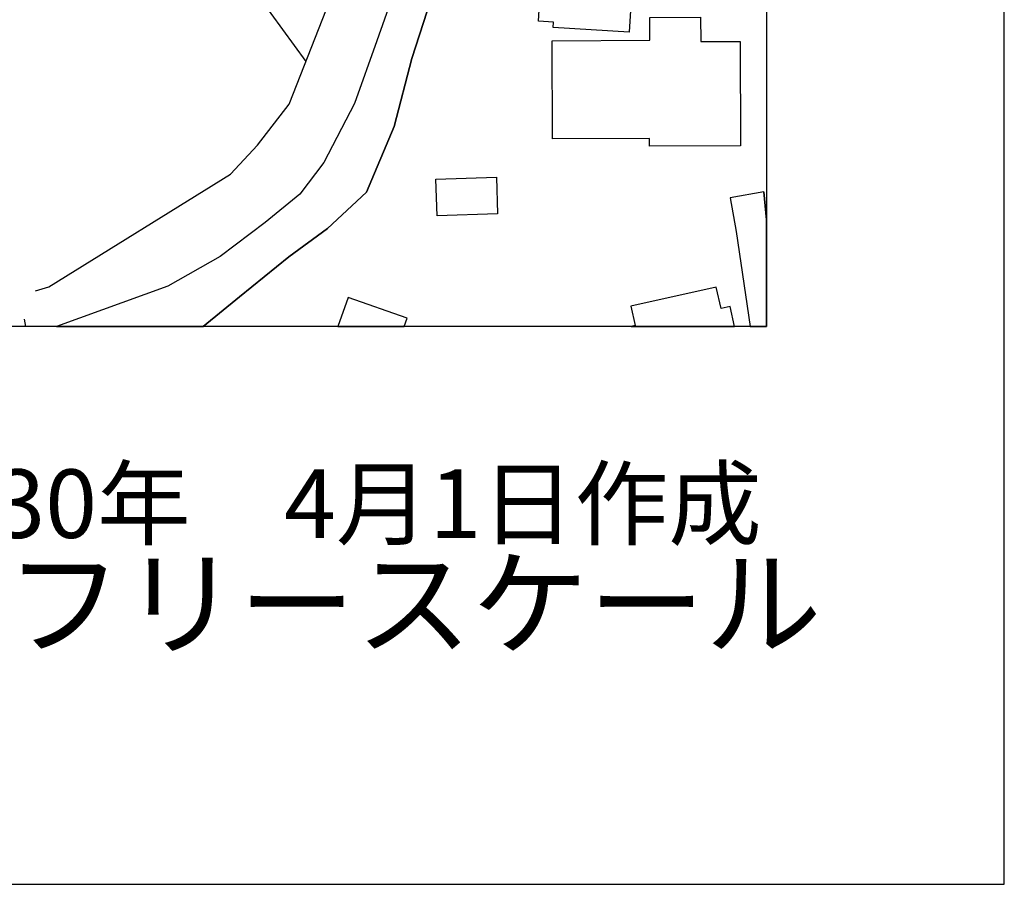
# Model space of a CAD drawing. Extents: x -10 to 410, y -24 to 273.
# Drawn here: x 368 to 410, y -24 to 13 of the extents above; entities that cross this region are included whole.
import ezdxf

# ---------------------------------------------------------------- set-up
doc = ezdxf.new("R2010")
doc.units = 0
for name, color, linetype in [('05_DM_LINE', 7, 'Continuous'), ('06_HOUSE_POLY', 160, 'Continuous'), ('08_ROAD_LINE', 3, 'Continuous'), ('09_ROAD_POLY', 5, 'Continuous'), ('12_KASEN_LINE', 4, 'Continuous'), ('13_KASEN_POLY', 253, 'Continuous'), ('印刷レイアウト', 1, 'Continuous'), ('印刷用フレーム', 1, 'Continuous'), ('背景', 3, 'Continuous')]:
    doc.layers.add(name, color=color, linetype=linetype)
doc.styles.add('STD', font='txt')
doc.styles.add('スタイル1', font='txt', dxfattribs={"width": 0.95})

msp = doc.modelspace()

# ---------------------------------------------------------------- linework, layer by layer
at = {"layer": '05_DM_LINE', "color": 253}
for p, q in [((361.751218, 36.054302), (380.231744, 10.81381)), ((368.432292, -0.352778), (368.376137, -0.045475))]:
    msp.add_line(p, q, dxfattribs=at)
for points in [[(399.647268, 28.064437), (397.942635, 27.454655), (394.167155, 25.47407), (390.782693, 23.034597), (388.147884, 20.720182), (386.532479, 19.253261), (385.497228, 17.688843), (384.741374, 15.970085), (383.227943, 11.679218), (382.276752, 9.034763), (380.987598, 6.55016), (379.971984, 5.214152), (378.510919, 4.024905), (376.616461, 2.589334), (374.417112, 1.34531), (369.721102, -0.352778)], [(399.647268, 26.322941), (398.591002, 25.94467), (394.962283, 23.894149), (391.79624, 21.72994), (389.147651, 19.605005), (387.67694, 18.268997), (386.817733, 16.970196), (386.135948, 15.419558), (384.696587, 10.935078), (383.956236, 8.063935), (382.792139, 5.304069), (381.141938, 3.774791), (379.51103, 2.573831), (377.432948, 0.894002), (375.904704, -0.352778)]]:
    msp.add_lwpolyline(points, dxfattribs=at)
at = {"layer": '06_HOUSE_POLY', "color": 255}
for points in [[(393.856752, 12.046465), (390.655569, 12.235946), (390.671072, 12.460566), (390.026839, 12.501562), (390.270752, 16.600882), (393.296235, 16.421392), (393.280387, 16.206418), (394.101009, 16.155775), (393.856752, 12.046465)], [(394.710102, 7.245725), (394.706312, 7.569908), (390.626286, 7.550271), (390.610783, 11.685075), (394.731806, 11.700578), (394.725949, 12.661759), (396.866387, 12.671406), (396.870521, 11.645801), (398.530713, 11.655792), (398.546216, 7.261228), (394.710102, 7.245725)], [(385.761122, 4.310159), (385.710135, 5.85494), (388.260883, 5.934866), (388.311871, 4.390085), (385.761122, 4.310159)], [(397.725939, 0.405832), (397.526812, 1.300179), (393.921175, 0.495405), (394.101009, -0.314882), (393.931855, -0.352778), (398.298513, -0.352778), (398.110756, 0.489548)], [(382.014925, 0.870576), (381.583599, -0.352778), (384.372748, -0.352778), (384.495394, -0.004479)]]:
    msp.add_lwpolyline(points, close=True, dxfattribs=at)
at = {"layer": '08_ROAD_LINE', "color": 253}
for q in [(398.112478, 5.069803), (399.647268, 4.144105)]:
    msp.add_line((399.532547, 5.323706), q, dxfattribs=at)
msp.add_lwpolyline([(398.112478, 5.069803), (398.366382, 3.653868), (398.958249, -0.352778)], dxfattribs=at)
at = {"layer": '09_ROAD_POLY', "color": 7}
msp.add_lwpolyline([(398.112478, 5.069803), (398.366382, 3.653868), (398.958249, -0.352778), (399.647268, -0.352778), (399.647268, 4.144105), (399.532547, 5.323706)], close=True, dxfattribs=at)
at = {"layer": '12_KASEN_LINE', "color": 7}
msp.add_lwpolyline([(368.841225, 1.145839), (369.405531, 1.316026), (377.050198, 6.06578), (378.196726, 7.280865), (379.520676, 9.011336), (382.825556, 17.425293), (384.516753, 20.810099), (385.616428, 21.716159), (390.536369, 25.286656), (395.661293, 28.511266), (399.647268, 29.706025)], dxfattribs=at)
at = {"layer": '13_KASEN_POLY', "color": 7}
msp.add_lwpolyline([(384.741374, 15.970085), (383.227943, 11.679218), (382.276752, 9.034763), (380.987598, 6.55016), (379.971984, 5.214152), (378.510919, 4.024905), (376.616461, 2.589334), (374.417112, 1.34531), (369.721102, -0.352778), (375.904704, -0.352778), (377.432948, 0.894002), (379.51103, 2.573831), (381.141938, 3.774791), (382.792139, 5.304069), (383.956236, 8.063935), (384.696587, 10.935078), (386.135948, 15.419558)], dxfattribs=at)
at = {"layer": '印刷レイアウト', "color": 7}
for points in [[(-10.309448, -23.852808), (409.661817, -23.852808), (409.632878, 273.147152), (-10.338387, 273.147152)], [(399.647269, -0.352433), (-0.353122, -0.352433), (-0.353122, 249.647122), (399.647269, 249.647122)]]:
    msp.add_lwpolyline(points, close=True, dxfattribs=at)
at = {"layer": '印刷用フレーム', "color": 7}
msp.add_lwpolyline([(399.647268, -0.352778), (-0.352778, -0.352778), (-0.352778, 249.647122), (399.647268, 249.647122)], close=True, dxfattribs=at)
msp.add_lwpolyline([(399.647268, -0.352778), (-0.352778, -0.352778), (-0.352778, 249.647122), (399.647268, 249.647122)], close=True, dxfattribs=at)
at = {"layer": '背景', "color": 7}
msp.add_lwpolyline([(399.647268, -0.352778), (-0.352778, -0.352778), (-0.352778, 249.647122), (399.647268, 249.647122)], close=True, dxfattribs=at)

# ---------------------------------------------------------------- texts
at = {"linetype": 'Continuous', "lineweight": 0, "insert": (346.840311, -13.821238), "char_height": 3.6, "attachment_point": 7, "style": 'スタイル1'}
msp.add_mtext_dynamic_manual_height_columns('有限会社 フリースケール', width=55.30503981, gutter_width=1, heights=[0], dxfattribs=at)
at = {"layer": '印刷レイアウト', "color": 7, "insert": (359.182358, -6.374852), "char_height": 2.887318, "attachment_point": 1, "style": 'STD'}
msp.add_mtext('\\fMS PGothic|b0|i0|c128;\\H2.8873;\\C7;平成30年\u30004月1日作成', dxfattribs=at)

doc.saveas('drawing.dxf')
